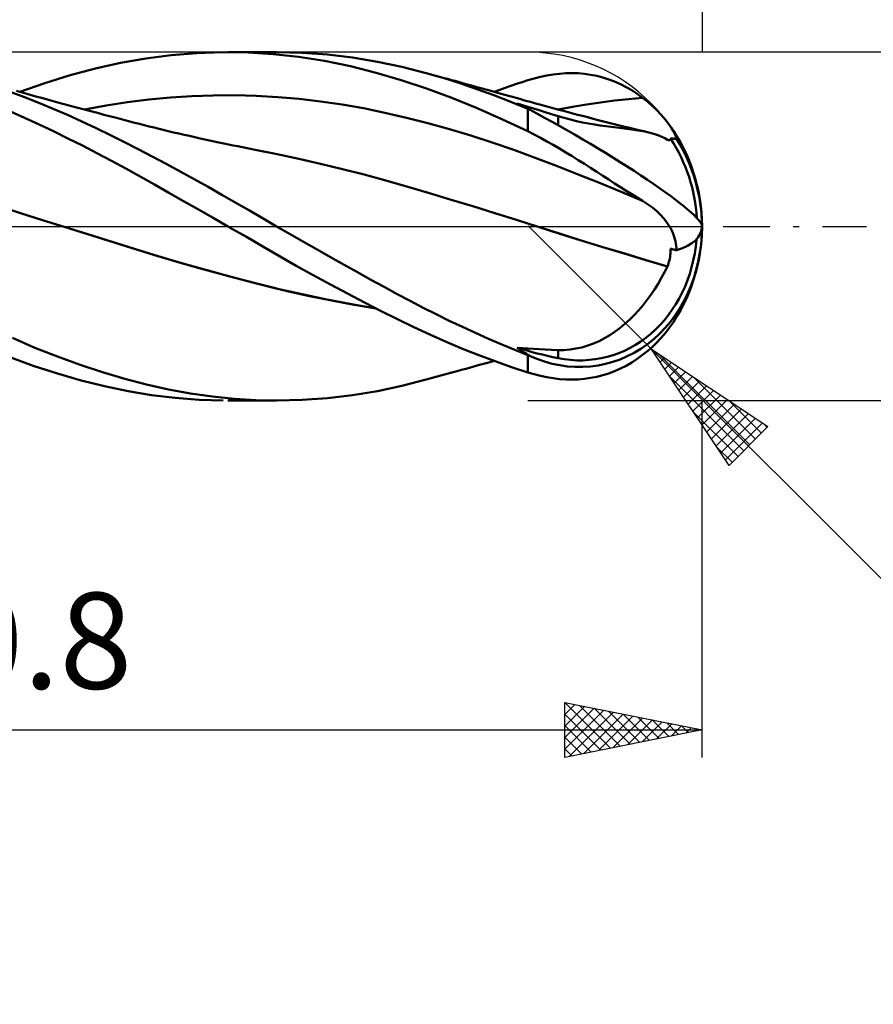
# Model space of a CAD drawing. Units: millimetres. Extents: x -55 to 102, y -28 to 43.
# Drawn here: x 39 to 70, y -28 to 8 of the extents above; entities that cross this region are included whole.
import ezdxf
from ezdxf.enums import TextEntityAlignment as Align

# ---------------------------------------------------------------- set-up
doc = ezdxf.new("R2010")
doc.units = ezdxf.units.MM
doc.header["$LTSCALE"] = 4.25
doc.linetypes.add('LONGDASH_DASH', pattern=[0.85, 0.4, -0.2, 0.05, -0.2])
for name, color, linetype in [('1', 4, 'CONTINUOUS'), ('2', 7, 'CONTINUOUS'), ('4', 2, 'LONGDASH_DASH'), ('CUT', 1, 'CONTINUOUS'), ('SK2', 7, 'CONTINUOUS'), ('SK4', 2, 'LONGDASH_DASH')]:
    doc.layers.add(name, color=color, linetype=linetype)
doc.styles.get("Standard").update_dxf_attribs({"font": 'Monospac821 BT'})

msp = doc.modelspace()

# ---------------------------------------------------------------- linework, layer by layer
at = {"layer": '1', "color": 4, "linetype": 'CONTINUOUS', "lineweight": 50}
for p, q in [((42.305, 5.953), (43.218, 6.117)), ((43.218, 6.117), (44.141, 6.239)), ((44.141, 6.239), (45.081, 6.317)), ((45.081, 6.317), (46.023, 6.349)), ((46.946, 6.336), (46.023, 6.349)), ((46.214, 6.35), (47.989, 6.35)), ((47.863, 6.278), (46.946, 6.336)), ((48.789, 6.175), (47.863, 6.278)), ((48.923, 6.327), (48.01, 6.35)), ((49.734, 6.026), (48.789, 6.175)), ((49.839, 6.261), (48.923, 6.327)), ((50.756, 6.152), (49.839, 6.261)), ((51.662, 6.001), (50.756, 6.152)), ((40.465, 5.504), (41.386, 5.748)), ((41.386, 5.748), (42.305, 5.953)), ((50.681, 5.833), (49.734, 6.026)), ((51.617, 5.599), (50.681, 5.833)), ((52.549, 5.813), (51.662, 6.001)), ((53.434, 5.587), (52.549, 5.813)), ((39.543, 5.222), (40.465, 5.504)), ((52.533, 5.328), (51.617, 5.599)), ((54.052, 5.409), (53.434, 5.587)), ((53.566, 5.551), (53.434, 5.587)), ((53.698, 5.514), (53.566, 5.551)), ((53.829, 5.478), (53.698, 5.514)), ((53.961, 5.442), (53.829, 5.478)), ((54.093, 5.406), (53.961, 5.442)), ((54.671, 5.215), (54.052, 5.409)), ((54.225, 5.37), (54.093, 5.406)), ((57.14, 5.322), (57.371, 5.392)), ((57.371, 5.392), (57.603, 5.451)), ((57.603, 5.451), (57.834, 5.499)), ((57.834, 5.499), (58.065, 5.537)), ((58.065, 5.537), (58.296, 5.564)), ((58.296, 5.564), (58.526, 5.58)), ((58.526, 5.58), (58.754, 5.584)), ((58.982, 5.577), (58.754, 5.584)), ((59.207, 5.557), (58.982, 5.577)), ((59.432, 5.526), (59.207, 5.557)), ((59.654, 5.482), (59.432, 5.526)), ((59.874, 5.426), (59.654, 5.482)), ((60.092, 5.357), (59.874, 5.426)), ((38.626, 4.902), (39.543, 5.222)), ((53.449, 5.02), (52.533, 5.328)), ((54.357, 5.333), (54.225, 5.37)), ((54.489, 5.297), (54.357, 5.333)), ((54.688, 5.242), (54.489, 5.297)), ((55.289, 5.005), (54.671, 5.215)), ((54.887, 5.187), (54.688, 5.242)), ((55.086, 5.132), (54.887, 5.187)), ((55.285, 5.077), (55.086, 5.132)), ((55.473, 5.026), (55.285, 5.077)), ((55.661, 4.973), (55.473, 5.026)), ((56.117, 4.975), (56.322, 5.048)), ((56.322, 5.048), (56.527, 5.119)), ((56.527, 5.119), (56.732, 5.189)), ((56.732, 5.189), (56.936, 5.256)), ((56.936, 5.256), (57.14, 5.322)), ((60.306, 5.277), (60.092, 5.357)), ((60.517, 5.183), (60.306, 5.277)), ((60.725, 5.078), (60.517, 5.183)), ((60.928, 4.96), (60.725, 5.078)), ((38.801, 4.708), (38.281, 4.906)), ((38.635, 4.9), (38.509, 4.935)), ((38.76, 4.864), (38.635, 4.9)), ((38.886, 4.829), (38.76, 4.864)), ((39.323, 4.501), (38.801, 4.708)), ((39.011, 4.794), (38.886, 4.829)), ((39.219, 4.737), (39.011, 4.794)), ((39.426, 4.68), (39.219, 4.737)), ((39.633, 4.623), (39.426, 4.68)), ((43.335, 4.62), (44.117, 4.696)), ((44.117, 4.696), (44.899, 4.747)), ((44.899, 4.747), (45.681, 4.774)), ((45.681, 4.774), (46.463, 4.778)), ((47.245, 4.758), (46.463, 4.778)), ((48.027, 4.713), (47.245, 4.758)), ((48.809, 4.644), (48.027, 4.713)), ((54.373, 4.678), (53.449, 5.02)), ((55.299, 4.303), (54.373, 4.678)), ((55.907, 4.78), (55.289, 5.005)), ((55.849, 4.921), (55.661, 4.973)), ((56.036, 4.869), (55.849, 4.921)), ((56.524, 4.537), (55.907, 4.78)), ((55.911, 4.9), (56.117, 4.975)), ((56.172, 4.832), (56.036, 4.869)), ((56.308, 4.794), (56.172, 4.832)), ((56.444, 4.756), (56.308, 4.794)), ((56.58, 4.718), (56.444, 4.756)), ((56.716, 4.68), (56.58, 4.718)), ((56.852, 4.642), (56.716, 4.68)), ((60.81, 4.64), (61.321, 4.688)), ((61.127, 4.83), (60.928, 4.96)), ((61.321, 4.688), (61.127, 4.83)), ((61.51, 4.536), (61.321, 4.688)), ((39.845, 4.284), (39.323, 4.501)), ((39.841, 4.566), (39.633, 4.623)), ((40.02, 4.517), (39.841, 4.566)), ((40.2, 4.468), (40.02, 4.517)), ((40.379, 4.42), (40.2, 4.468)), ((40.559, 4.371), (40.379, 4.42)), ((40.701, 4.333), (40.559, 4.371)), ((40.843, 4.295), (40.701, 4.333)), ((40.989, 4.255), (41.771, 4.398)), ((41.771, 4.398), (42.553, 4.52)), ((42.553, 4.52), (43.335, 4.62)), ((49.591, 4.552), (48.809, 4.644)), ((50.373, 4.438), (49.591, 4.552)), ((51.155, 4.302), (50.373, 4.438)), ((57.14, 4.279), (56.524, 4.537)), ((56.824, 4.442), (56.749, 4.479)), ((56.949, 4.417), (56.749, 4.478)), ((56.896, 4.406), (56.824, 4.442)), ((56.987, 4.604), (56.852, 4.642)), ((56.965, 4.371), (56.896, 4.406)), ((57.149, 4.355), (56.949, 4.417)), ((57.03, 4.339), (56.965, 4.371)), ((57.123, 4.566), (56.987, 4.604)), ((57.091, 4.308), (57.03, 4.339)), ((57.148, 4.279), (57.091, 4.308)), ((57.238, 4.534), (57.123, 4.566)), ((57.35, 4.292), (57.149, 4.355)), ((57.354, 4.502), (57.238, 4.534)), ((57.469, 4.47), (57.354, 4.502)), ((57.584, 4.438), (57.469, 4.47)), ((57.756, 4.391), (57.584, 4.438)), ((57.928, 4.344), (57.756, 4.391)), ((58.1, 4.297), (57.928, 4.344)), ((58.254, 4.255), (58.765, 4.351)), ((58.765, 4.351), (59.276, 4.438)), ((59.276, 4.438), (59.787, 4.515)), ((59.787, 4.515), (60.299, 4.582)), ((60.299, 4.582), (60.81, 4.64)), ((61.682, 4.385), (61.51, 4.536)), ((61.838, 4.236), (61.682, 4.385)), ((38.804, 3.955), (38.286, 4.187)), ((39.33, 3.713), (38.804, 3.955)), ((40.368, 4.058), (39.845, 4.284)), ((40.892, 3.823), (40.368, 4.058)), ((40.984, 4.257), (40.843, 4.295)), ((41.126, 4.219), (40.984, 4.257)), ((41.268, 4.182), (41.126, 4.219)), ((41.41, 4.144), (41.268, 4.182)), ((41.551, 4.107), (41.41, 4.144)), ((41.693, 4.069), (41.551, 4.107)), ((41.9, 4.015), (41.693, 4.069)), ((42.107, 3.961), (41.9, 4.015)), ((42.284, 3.915), (42.107, 3.961)), ((51.937, 4.142), (51.155, 4.302)), ((52.719, 3.96), (51.937, 4.142)), ((53.501, 3.759), (52.719, 3.96)), ((56.224, 3.898), (55.299, 4.303)), ((57.148, 4.275), (57.14, 4.279)), ((57.14, 3.463), (57.14, 4.279)), ((57.199, 4.253), (57.148, 4.279)), ((57.157, 4.271), (57.148, 4.275)), ((57.165, 4.268), (57.157, 4.271)), ((57.174, 4.264), (57.165, 4.268)), ((57.182, 4.26), (57.174, 4.264)), ((57.191, 4.257), (57.182, 4.26)), ((57.199, 4.253), (57.191, 4.257)), ((57.557, 4.228), (57.35, 4.292)), ((57.773, 4.161), (57.557, 4.228)), ((58.001, 4.09), (57.773, 4.161)), ((58.244, 4.016), (58.001, 4.09)), ((58.272, 4.251), (58.1, 4.297)), ((58.468, 3.951), (58.244, 4.016)), ((58.244, 3.687), (58.244, 4.016)), ((58.443, 4.205), (58.272, 4.251)), ((58.615, 4.159), (58.443, 4.205)), ((58.693, 3.891), (58.468, 3.951)), ((58.787, 4.114), (58.615, 4.159)), ((58.959, 4.069), (58.787, 4.114)), ((59.132, 4.023), (58.959, 4.069)), ((59.325, 3.973), (59.132, 4.023)), ((59.519, 3.923), (59.325, 3.973)), ((61.979, 4.091), (61.838, 4.236)), ((62.103, 3.951), (61.979, 4.091)), ((62.213, 3.816), (62.103, 3.951)), ((39.857, 3.463), (39.33, 3.713)), ((41.415, 3.58), (40.892, 3.823)), ((42.46, 3.869), (42.284, 3.915)), ((42.637, 3.823), (42.46, 3.869)), ((42.814, 3.777), (42.637, 3.823)), ((42.99, 3.732), (42.814, 3.777)), ((43.167, 3.687), (42.99, 3.732)), ((43.343, 3.643), (43.167, 3.687)), ((43.52, 3.599), (43.343, 3.643)), ((43.655, 3.566), (43.52, 3.599)), ((54.283, 3.541), (53.501, 3.759)), ((57.14, 3.463), (56.224, 3.898)), ((58.917, 3.837), (58.693, 3.891)), ((59.138, 3.789), (58.917, 3.837)), ((59.356, 3.747), (59.138, 3.789)), ((59.572, 3.709), (59.356, 3.747)), ((59.712, 3.874), (59.519, 3.923)), ((59.782, 3.677), (59.572, 3.709)), ((59.906, 3.825), (59.712, 3.874)), ((59.986, 3.648), (59.782, 3.677)), ((60.099, 3.776), (59.906, 3.825)), ((60.184, 3.622), (59.986, 3.648)), ((60.293, 3.728), (60.099, 3.776)), ((60.376, 3.598), (60.184, 3.622)), ((60.486, 3.68), (60.293, 3.728)), ((60.561, 3.576), (60.376, 3.598)), ((60.68, 3.632), (60.486, 3.68)), ((60.81, 3.6), (60.68, 3.632)), ((60.997, 3.554), (60.81, 3.6)), ((62.308, 3.69), (62.213, 3.816)), ((62.383, 3.579), (62.308, 3.69)), ((40.385, 3.206), (39.857, 3.463)), ((41.932, 3.329), (41.415, 3.58)), ((42.442, 3.073), (41.932, 3.329)), ((43.848, 3.519), (43.655, 3.566)), ((44.042, 3.472), (43.848, 3.519)), ((44.235, 3.426), (44.042, 3.472)), ((44.429, 3.381), (44.235, 3.426)), ((44.622, 3.337), (44.429, 3.381)), ((44.815, 3.293), (44.622, 3.337)), ((45.009, 3.249), (44.815, 3.293)), ((45.202, 3.206), (45.009, 3.249)), ((55.065, 3.306), (54.283, 3.541)), ((55.847, 3.054), (55.065, 3.306)), ((57.371, 3.347), (57.14, 3.463)), ((57.603, 3.225), (57.371, 3.347)), ((60.741, 3.554), (60.561, 3.576)), ((60.915, 3.532), (60.741, 3.554)), ((61.084, 3.508), (60.915, 3.532)), ((61.183, 3.509), (60.997, 3.554)), ((61.247, 3.482), (61.084, 3.508)), ((61.369, 3.464), (61.183, 3.509)), ((61.405, 3.453), (61.247, 3.482)), ((61.556, 3.42), (61.369, 3.464)), ((61.556, 3.42), (61.405, 3.453)), ((61.683, 3.387), (61.556, 3.42)), ((61.805, 3.35), (61.683, 3.387)), ((61.92, 3.309), (61.805, 3.35)), ((62.028, 3.263), (61.92, 3.309)), ((62.131, 3.213), (62.028, 3.263)), ((62.445, 3.479), (62.383, 3.579)), ((62.493, 3.389), (62.445, 3.479)), ((62.528, 3.311), (62.493, 3.389)), ((62.551, 3.244), (62.528, 3.311)), ((62.562, 3.188), (62.551, 3.244)), ((40.913, 2.942), (40.385, 3.206)), ((41.44, 2.671), (40.913, 2.942)), ((42.947, 2.812), (42.442, 3.073)), ((45.368, 3.17), (45.202, 3.206)), ((45.541, 3.133), (45.368, 3.17)), ((45.713, 3.096), (45.541, 3.133)), ((45.886, 3.059), (45.713, 3.096)), ((46.059, 3.023), (45.886, 3.059)), ((46.232, 2.988), (46.059, 3.023)), ((46.405, 2.952), (46.232, 2.988)), ((46.577, 2.918), (46.405, 2.952)), ((46.75, 2.883), (46.577, 2.918)), ((46.981, 2.838), (46.75, 2.883)), ((56.629, 2.785), (55.847, 3.054)), ((57.834, 3.098), (57.603, 3.225)), ((58.065, 2.967), (57.834, 3.098)), ((58.296, 2.833), (58.065, 2.967)), ((62.227, 3.157), (62.131, 3.213)), ((62.228, 3.156), (62.227, 3.157)), ((62.229, 3.155), (62.228, 3.156)), ((62.23, 3.153), (62.229, 3.155)), ((62.23, 3.152), (62.23, 3.153)), ((62.231, 3.151), (62.23, 3.152)), ((62.232, 3.15), (62.231, 3.151)), ((62.241, 3.147), (62.232, 3.15)), ((62.251, 3.143), (62.241, 3.147)), ((62.259, 3.14), (62.251, 3.143)), ((62.268, 3.138), (62.259, 3.14)), ((62.276, 3.137), (62.268, 3.138)), ((62.283, 3.135), (62.276, 3.137)), ((62.303, 3.135), (62.283, 3.135)), ((62.303, 3.135), (62.319, 3.14)), ((62.319, 3.14), (62.331, 3.149)), ((62.331, 3.149), (62.339, 3.163)), ((62.339, 3.163), (62.343, 3.181)), ((62.343, 3.181), (62.343, 3.202)), ((62.374, 3.2), (62.343, 3.202)), ((62.405, 3.198), (62.374, 3.2)), ((62.437, 3.196), (62.405, 3.198)), ((62.468, 3.194), (62.437, 3.196)), ((62.499, 3.192), (62.468, 3.194)), ((62.531, 3.19), (62.499, 3.192)), ((62.562, 3.188), (62.531, 3.19)), ((41.966, 2.393), (41.44, 2.671)), ((43.452, 2.545), (42.947, 2.812)), ((43.959, 2.273), (43.452, 2.545)), ((47.212, 2.794), (46.981, 2.838)), ((48.006, 2.635), (47.212, 2.794)), ((48.799, 2.464), (48.006, 2.635)), ((57.411, 2.498), (56.629, 2.785)), ((58.526, 2.696), (58.296, 2.833)), ((58.754, 2.556), (58.526, 2.696)), ((58.982, 2.415), (58.754, 2.556)), ((42.491, 2.108), (41.966, 2.393)), ((44.468, 1.998), (43.959, 2.273)), ((49.592, 2.281), (48.799, 2.464)), ((50.385, 2.088), (49.592, 2.281)), ((58.193, 2.201), (57.411, 2.498)), ((58.975, 1.895), (58.193, 2.201)), ((59.207, 2.273), (58.982, 2.415)), ((59.432, 2.13), (59.207, 2.273)), ((43.013, 1.818), (42.491, 2.108)), ((43.535, 1.524), (43.013, 1.818)), ((44.978, 1.718), (44.468, 1.998)), ((51.178, 1.884), (50.385, 2.088)), ((51.971, 1.667), (51.178, 1.884)), ((59.757, 1.581), (58.975, 1.895)), ((59.654, 1.987), (59.432, 2.13)), ((59.874, 1.846), (59.654, 1.987)), ((60.092, 1.705), (59.874, 1.846)), ((44.065, 1.225), (43.535, 1.524)), ((45.488, 1.436), (44.978, 1.718)), ((45.997, 1.15), (45.488, 1.436)), ((52.764, 1.44), (51.971, 1.667)), ((53.557, 1.207), (52.764, 1.44)), ((60.539, 1.259), (59.757, 1.581)), ((60.306, 1.567), (60.092, 1.705)), ((60.517, 1.431), (60.306, 1.567)), ((44.6, 0.922), (44.065, 1.225)), ((46.503, 0.863), (45.997, 1.15)), ((54.351, 0.971), (53.557, 1.207)), ((60.725, 1.299), (60.517, 1.431)), ((61.321, 0.929), (60.539, 1.259)), ((60.928, 1.171), (60.725, 1.299)), ((61.127, 1.047), (60.928, 1.171)), ((38.66, 0.48), (37.866, 0.73)), ((45.138, 0.616), (44.6, 0.922)), ((47.003, 0.575), (46.503, 0.863)), ((55.144, 0.73), (54.351, 0.971)), ((55.937, 0.484), (55.144, 0.73)), ((61.321, 0.929), (61.127, 1.047)), ((61.509, 0.808), (61.321, 0.929)), ((61.682, 0.683), (61.509, 0.808)), ((39.454, 0.23), (38.66, 0.48)), ((45.676, 0.309), (45.138, 0.616)), ((47.496, 0.288), (47.003, 0.575)), ((56.73, 0.234), (55.937, 0.484)), ((61.838, 0.555), (61.682, 0.683)), ((61.978, 0.423), (61.838, 0.555)), ((62.103, 0.286), (61.978, 0.423)), ((40.248, -0.02), (39.454, 0.23)), ((46.215, 0), (45.676, 0.309)), ((47.99, 0), (47.496, 0.288)), ((57.523, -0.02), (56.73, 0.234)), ((62.213, 0.145), (62.103, 0.286)), ((62.308, 0), (62.213, 0.145)), ((41.061, -0.274), (40.248, -0.02)), ((41.106, -0.288), (40.249, -0.02)), ((41.873, -0.528), (41.061, -0.274)), ((41.963, -0.555), (41.106, -0.288)), ((46.225, -0.006), (46.215, 0)), ((46.235, -0.012), (46.225, -0.006)), ((46.246, -0.018), (46.235, -0.012)), ((46.256, -0.024), (46.246, -0.018)), ((46.267, -0.03), (46.256, -0.024)), ((46.277, -0.036), (46.267, -0.03)), ((46.885, -0.387), (46.277, -0.036)), ((46.277, -0.036), (46.277, -0.036)), ((46.277, -0.036), (46.277, -0.036)), ((46.277, -0.036), (46.277, -0.036)), ((46.277, -0.036), (46.277, -0.036)), ((46.277, -0.036), (46.277, -0.036)), ((46.277, -0.036), (46.277, -0.036)), ((48.479, -0.284), (47.99, 0)), ((48.969, -0.566), (48.479, -0.284)), ((58.307, -0.268), (57.523, -0.02)), ((58.302, -0.266), (57.523, -0.02)), ((59.09, -0.512), (58.302, -0.266)), ((59.091, -0.514), (58.307, -0.268)), ((62.351, -0.077), (62.308, 0)), ((62.389, -0.154), (62.351, -0.077)), ((62.424, -0.231), (62.389, -0.154)), ((62.454, -0.309), (62.424, -0.231)), ((62.481, -0.387), (62.454, -0.309)), ((42.686, -0.782), (41.873, -0.528)), ((42.814, -0.821), (41.963, -0.555)), ((47.49, -0.737), (46.885, -0.387)), ((49.461, -0.847), (48.969, -0.566)), ((59.881, -0.756), (59.09, -0.512)), ((59.875, -0.755), (59.091, -0.514)), ((62.504, -0.466), (62.481, -0.387)), ((62.523, -0.545), (62.504, -0.466)), ((62.538, -0.624), (62.523, -0.545)), ((62.55, -0.704), (62.538, -0.624)), ((62.558, -0.786), (62.55, -0.704)), ((43.498, -1.033), (42.686, -0.782)), ((43.668, -1.083), (42.814, -0.821)), ((44.311, -1.275), (43.498, -1.033)), ((48.093, -1.086), (47.49, -0.737)), ((49.953, -1.125), (49.461, -0.847)), ((60.659, -0.994), (59.875, -0.755)), ((60.672, -0.995), (59.881, -0.756)), ((61.443, -1.229), (60.659, -0.994)), ((61.458, -1.231), (60.672, -0.995)), ((62.324, -1.11), (62.332, -1.051)), ((62.332, -1.051), (62.338, -0.991)), ((62.338, -0.991), (62.341, -0.932)), ((62.341, -0.932), (62.343, -0.873)), ((62.343, -0.873), (62.343, -0.815)), ((62.374, -0.823), (62.343, -0.815)), ((62.405, -0.831), (62.374, -0.823)), ((62.437, -0.839), (62.405, -0.831)), ((62.468, -0.846), (62.437, -0.839)), ((62.499, -0.854), (62.468, -0.846)), ((62.531, -0.862), (62.499, -0.854)), ((62.562, -0.87), (62.531, -0.862)), ((62.562, -0.87), (62.558, -0.786)), ((44.538, -1.339), (43.668, -1.083)), ((45.123, -1.509), (44.311, -1.275)), ((45.412, -1.587), (44.538, -1.339)), ((48.704, -1.434), (48.093, -1.086)), ((49.325, -1.779), (48.704, -1.434)), ((50.446, -1.401), (49.953, -1.125)), ((50.937, -1.675), (50.446, -1.401)), ((62.227, -1.46), (61.443, -1.229)), ((62.232, -1.458), (61.458, -1.231)), ((62.232, -1.458), (62.252, -1.402)), ((62.252, -1.402), (62.271, -1.345)), ((62.271, -1.345), (62.287, -1.287)), ((62.287, -1.287), (62.302, -1.229)), ((62.302, -1.229), (62.314, -1.17)), ((62.314, -1.17), (62.324, -1.11)), ((45.936, -1.734), (45.123, -1.509)), ((46.288, -1.826), (45.412, -1.587)), ((46.748, -1.952), (45.936, -1.734)), ((49.947, -2.118), (49.325, -1.779)), ((51.424, -1.944), (50.937, -1.675)), ((62.008, -1.884), (62.122, -1.673)), ((62.122, -1.673), (62.227, -1.46)), ((62.227, -1.46), (62.228, -1.46)), ((62.228, -1.46), (62.229, -1.459)), ((62.229, -1.459), (62.23, -1.459)), ((62.23, -1.459), (62.231, -1.459)), ((62.23, -1.459), (62.23, -1.459)), ((62.231, -1.459), (62.232, -1.458)), ((47.16, -2.054), (46.288, -1.826)), ((47.561, -2.16), (46.748, -1.952)), ((48.026, -2.271), (47.16, -2.054)), ((50.57, -2.45), (49.947, -2.118)), ((51.904, -2.207), (51.424, -1.944)), ((61.76, -2.297), (61.888, -2.092)), ((61.888, -2.092), (62.008, -1.884)), ((48.373, -2.357), (47.561, -2.16)), ((48.92, -2.477), (48.026, -2.271)), ((49.186, -2.539), (48.373, -2.357)), ((49.817, -2.666), (48.92, -2.477)), ((51.189, -2.774), (50.57, -2.45)), ((52.379, -2.466), (51.904, -2.207)), ((52.854, -2.718), (52.379, -2.466)), ((61.482, -2.694), (61.625, -2.498)), ((61.625, -2.498), (61.76, -2.297)), ((49.998, -2.707), (49.186, -2.539)), ((50.715, -2.837), (49.817, -2.666)), ((50.811, -2.86), (49.998, -2.707)), ((51.609, -2.99), (50.715, -2.837)), ((51.623, -2.998), (50.811, -2.86)), ((51.796, -3.086), (51.189, -2.774)), ((53.329, -2.965), (52.854, -2.718)), ((61.332, -2.883), (61.482, -2.694)), ((52.392, -3.386), (51.796, -3.086)), ((53.805, -3.204), (53.329, -2.965)), ((54.282, -3.438), (53.805, -3.204)), ((61.016, -3.238), (61.177, -3.065)), ((61.177, -3.065), (61.332, -2.883)), ((52.984, -3.673), (52.392, -3.386)), ((54.759, -3.664), (54.282, -3.438)), ((60.502, -3.701), (60.679, -3.556)), ((60.679, -3.556), (60.85, -3.401)), ((60.85, -3.401), (61.016, -3.238)), ((53.577, -3.947), (52.984, -3.673)), ((55.237, -3.884), (54.759, -3.664)), ((55.713, -4.096), (55.237, -3.884)), ((60.133, -3.961), (60.321, -3.836)), ((60.321, -3.836), (60.502, -3.701)), ((62.103, -3.951), (62.213, -3.816)), ((62.213, -3.816), (62.308, -3.69)), ((39.179, -4.421), (38.36, -4.067)), ((54.172, -4.209), (53.577, -3.947)), ((54.766, -4.458), (54.172, -4.209)), ((56.19, -4.302), (55.713, -4.096)), ((56.665, -4.501), (56.19, -4.302)), ((59.325, -4.346), (59.535, -4.269)), ((59.535, -4.269), (59.74, -4.178)), ((59.74, -4.178), (59.939, -4.075)), ((59.939, -4.075), (60.133, -3.961)), ((61.682, -4.385), (61.838, -4.236)), ((61.838, -4.236), (61.979, -4.091)), ((61.979, -4.091), (62.103, -3.951)), ((40.002, -4.747), (39.179, -4.421)), ((55.36, -4.693), (54.766, -4.458)), ((57.14, -4.692), (56.665, -4.501)), ((56.824, -4.474), (56.749, -4.422)), ((56.949, -4.435), (56.749, -4.422)), ((56.896, -4.524), (56.824, -4.474)), ((56.965, -4.569), (56.896, -4.524)), ((57.149, -4.448), (56.949, -4.435)), ((57.03, -4.611), (56.965, -4.569)), ((57.091, -4.649), (57.03, -4.611)), ((57.148, -4.684), (57.091, -4.649)), ((57.35, -4.461), (57.149, -4.448)), ((57.557, -4.473), (57.35, -4.461)), ((57.773, -4.485), (57.557, -4.473)), ((58.001, -4.496), (57.773, -4.485)), ((58.244, -4.507), (58.001, -4.496)), ((58.244, -4.507), (58.461, -4.506)), ((58.244, -4.803), (58.244, -4.507)), ((58.461, -4.506), (58.68, -4.49)), ((58.68, -4.49), (58.897, -4.457)), ((58.897, -4.457), (59.112, -4.409)), ((59.112, -4.409), (59.325, -4.346)), ((61.321, -4.688), (61.51, -4.536)), ((61.51, -4.536), (61.682, -4.385)), ((39.147, -5.089), (38.299, -4.779)), ((40.826, -5.047), (40.002, -4.747)), ((55.336, -5.063), (55.529, -5.01)), ((55.955, -4.916), (55.36, -4.693)), ((55.529, -5.01), (55.721, -4.957)), ((55.721, -4.957), (55.917, -4.902)), ((56.549, -5.126), (55.955, -4.916)), ((57.148, -4.695), (57.14, -4.692)), ((57.14, -5.322), (57.14, -4.692)), ((57.199, -4.715), (57.148, -4.684)), ((57.157, -4.699), (57.148, -4.695)), ((57.165, -4.702), (57.157, -4.699)), ((57.174, -4.705), (57.165, -4.702)), ((57.182, -4.708), (57.174, -4.705)), ((57.191, -4.712), (57.182, -4.708)), ((57.199, -4.715), (57.191, -4.712)), ((60.725, -5.078), (60.928, -4.96)), ((60.928, -4.96), (61.127, -4.83)), ((61.127, -4.83), (61.321, -4.688)), ((40.006, -5.368), (39.147, -5.089)), ((40.865, -5.615), (40.006, -5.368)), ((41.648, -5.319), (40.826, -5.047)), ((42.453, -5.56), (41.648, -5.319)), ((54.108, -5.402), (54.243, -5.365)), ((54.243, -5.365), (54.378, -5.328)), ((54.378, -5.328), (54.517, -5.289)), ((54.517, -5.289), (54.729, -5.231)), ((54.729, -5.231), (54.932, -5.175)), ((54.932, -5.175), (55.136, -5.118)), ((55.136, -5.118), (55.336, -5.063)), ((57.14, -5.322), (56.549, -5.126)), ((57.371, -5.392), (57.14, -5.322)), ((59.874, -5.426), (60.092, -5.357)), ((60.092, -5.357), (60.306, -5.277)), ((60.306, -5.277), (60.517, -5.183)), ((60.517, -5.183), (60.725, -5.078)), ((41.722, -5.827), (40.865, -5.615)), ((43.248, -5.769), (42.453, -5.56)), ((52.549, -5.813), (53.434, -5.587)), ((53.434, -5.587), (53.569, -5.55)), ((53.569, -5.55), (53.704, -5.513)), ((53.704, -5.513), (53.838, -5.476)), ((53.838, -5.476), (53.973, -5.439)), ((53.973, -5.439), (54.108, -5.402)), ((57.603, -5.451), (57.371, -5.392)), ((57.834, -5.499), (57.603, -5.451)), ((58.065, -5.537), (57.834, -5.499)), ((58.296, -5.564), (58.065, -5.537)), ((58.526, -5.58), (58.296, -5.564)), ((58.754, -5.584), (58.526, -5.58)), ((58.754, -5.584), (58.982, -5.577)), ((58.982, -5.577), (59.207, -5.557)), ((59.207, -5.557), (59.432, -5.526)), ((59.432, -5.526), (59.654, -5.482)), ((59.654, -5.482), (59.874, -5.426)), ((42.577, -6.006), (41.722, -5.827)), ((43.427, -6.149), (42.577, -6.006)), ((44.046, -5.947), (43.248, -5.769)), ((44.848, -6.092), (44.046, -5.947)), ((45.651, -6.206), (44.848, -6.092)), ((50.756, -6.152), (51.662, -6.001)), ((51.662, -6.001), (52.549, -5.813)), ((44.29, -6.254), (43.427, -6.149)), ((45.164, -6.321), (44.29, -6.254)), ((46.041, -6.349), (45.164, -6.321)), ((46.449, -6.287), (45.651, -6.206)), ((47.989, -6.35), (46.214, -6.35)), ((47.234, -6.335), (46.449, -6.287)), ((48.01, -6.35), (47.234, -6.335)), ((48.01, -6.35), (48.923, -6.327)), ((48.923, -6.327), (49.839, -6.261)), ((49.839, -6.261), (50.756, -6.152))]:
    msp.add_line(p, q, dxfattribs=at)
for start, end in [(0.0726, 35.5323), (359.9474, 0.0526), (324.4677, 359.9274)]:
    msp.add_arc((57.14, 0), 6.35, start, end, dxfattribs=at)
for centre, major_axis, ratio, start_param, end_param in [((58.73, 2.733), (-4.751, 2.764), 0.107045, 3.203922, 5.102016), ((57.575, 0.51), (-4.682, 3.627), 0.912907, 3.808391, 4.346364), ((57.537, 0.513), (-4.86, 3.765), 0.912907, 3.758057, 4.323053), ((58.73, 0.34), (-1.151, 5.375), 0.859393, 2.570007, 4.468234), ((57.537, 1.451), (-5.929, 1.624), 0.322653, 2.663883, 3.22888), ((58.76, 0.338), (-1.1, 5.136), 0.859393, 2.783856, 4.373592), ((60.596, 0.207), (-9.741, 0.989), 0.542996, 1.220516, 1.38241)]:
    msp.add_ellipse(centre, major_axis=major_axis, ratio=ratio, start_param=start_param, end_param=end_param, dxfattribs=at)
at = {"layer": '2', "color": 7, "linetype": 'CONTINUOUS', "lineweight": 25}
for p, q in [((63.49, 29.35), (63.49, 6.35)), ((76.49, 6.35), (57.14, 6.35)), ((61.65, -4.47), (57.16, 0.02)), ((61.65, -4.47), (85.529, -28.35)), ((61.65, -4.47), (65.892, -7.299)), ((64.478, -8.713), (61.65, -4.47)), ((61.797, -4.692), (61.871, -4.618)), ((61.909, -4.643), (65.228, -7.963)), ((61.967, -4.947), (62.126, -4.788)), ((62.137, -5.201), (62.38, -4.958)), ((62.306, -5.456), (62.635, -5.127)), ((62.476, -5.71), (62.889, -5.297)), ((62.325, -5.484), (65.016, -8.175)), ((62.646, -5.965), (63.144, -5.467)), ((62.816, -6.219), (63.399, -5.636)), ((63.182, -5.492), (65.441, -7.751)), ((62.985, -6.474), (63.653, -5.806)), ((63.155, -6.729), (63.908, -5.976)), ((57.14, -6.35), (76.49, -6.35)), ((63.325, -6.983), (64.162, -6.146)), ((63.49, -19.35), (63.49, -6.35)), ((63.494, -7.238), (64.417, -6.315)), ((64.455, -6.34), (65.653, -7.539)), ((63.174, -6.757), (64.804, -8.387)), ((63.664, -7.492), (64.671, -6.485)), ((63.834, -7.747), (64.926, -6.655)), ((64.004, -8.001), (65.18, -6.824)), ((64.173, -8.256), (65.435, -6.994)), ((64.343, -8.51), (65.69, -7.164)), ((65.892, -7.299), (64.478, -8.713)), ((65.727, -7.189), (65.865, -7.326)), ((64.022, -8.029), (64.592, -8.599)), ((58.49, -19.35), (58.49, -17.35)), ((58.49, -17.35), (63.49, -18.35)), ((58.49, -17.361), (58.499, -17.352)), ((58.49, -17.785), (58.852, -17.422)), ((58.49, -18.209), (59.206, -17.493)), ((58.49, -18.633), (59.559, -17.564)), ((58.495, -17.351), (60.16, -19.016)), ((59.025, -17.457), (60.513, -18.945)), ((59.555, -17.563), (60.867, -18.875)), ((58.49, -19.058), (59.913, -17.635)), ((58.49, -17.771), (59.806, -19.087)), ((58.655, -19.317), (60.267, -17.705)), ((59.185, -19.211), (60.62, -17.776)), ((59.716, -19.105), (60.974, -17.847)), ((60.086, -17.669), (61.22, -18.804)), ((60.246, -18.999), (61.327, -17.917)), ((60.616, -17.775), (61.574, -18.733)), ((61.146, -17.881), (61.927, -18.663)), ((58.49, -18.195), (59.453, -19.157)), ((60.776, -18.893), (61.681, -17.988)), ((61.307, -18.787), (62.034, -18.059)), ((61.676, -17.987), (62.281, -18.592)), ((61.837, -18.681), (62.388, -18.13)), ((62.207, -18.093), (62.635, -18.521)), ((62.367, -18.575), (62.741, -18.2)), ((62.737, -18.199), (62.988, -18.45)), ((62.898, -18.468), (63.095, -18.271)), ((12.69, -18.35), (63.49, -18.35)), ((63.49, -18.35), (58.49, -19.35)), ((58.49, -18.619), (59.099, -19.228)), ((63.267, -18.305), (63.342, -18.38)), ((63.428, -18.362), (63.449, -18.342)), ((58.49, -19.043), (58.745, -19.299))]:
    msp.add_line(p, q, dxfattribs=at)
at = {"layer": '4', "color": 2, "linetype": 'LONGDASH_DASH', "lineweight": 25}
msp.add_line((-0.01, 0), (63.49, 0), dxfattribs=at)
at = {"layer": 'CUT', "color": 1, "linetype": 'CONTINUOUS', "lineweight": 25}
for p, q in [((57.14, 6.35), (12.69, 6.35)), ((12.69, 0), (63.49, 0))]:
    msp.add_line(p, q, dxfattribs=at)
msp.add_arc((57.14, 0), 6.35, 0, 90, dxfattribs=at)
at = {"layer": 'SK2', "color": 7, "linetype": 'CONTINUOUS', "lineweight": 25}
msp.add_line((63.49, 39.35), (63.49, 6.35), dxfattribs=at)
at = {"layer": 'SK4', "color": 2, "linetype": 'LONGDASH_DASH', "lineweight": 25}
msp.add_line((-44.11, 0), (69.49, 0), dxfattribs=at)

# ---------------------------------------------------------------- texts
at = {"layer": '2', "color": 7, "linetype": 'CONTINUOUS', "lineweight": 25}
msp.add_text('50.8', height=3.5, dxfattribs=at).set_placement((38.09, -16.85), align=Align.CENTER)

doc.saveas('drawing.dxf')
